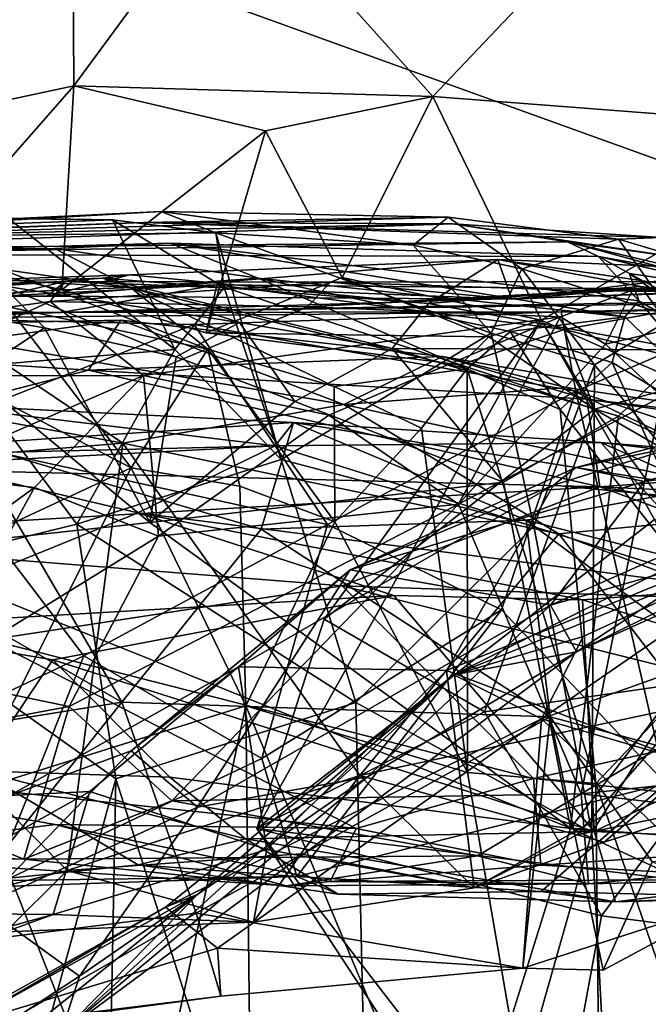
# Model space of a CAD drawing. Units: metres. Extents: x 25.62 to 29.27, y -4.57 to 0.59.
# Drawn here: x 27.5 to 27.63, y -0.38 to -0.18 of the extents above; entities that cross this region are included whole.
import ezdxf

# ---------------------------------------------------------------- set-up
doc = ezdxf.new("R2010")
doc.units = ezdxf.units.M

msp = doc.modelspace()

# ---------------------------------------------------------------- linework, layer by layer
at = {"layer": '1'}
for points in [[(27.62045, 0.47495, -0.21947), (27.76471, 0.48625, -0.22281), (28.30486, -0.45565, -0.21957)], [(27.47683, 0.37832, -0.21838), (27.62045, 0.47495, -0.21947), (28.30486, -0.45565, -0.21957)], [(28.30486, -0.45565, -0.21957), (26.88469, 0.05699, -0.21296), (27.47683, 0.37832, -0.21838)], [(27.20049, -1.57889, -0.21158), (26.88469, 0.05699, -0.21296), (27.66147, -1.90552, -0.21164)], [(26.88469, 0.05699, -0.21296), (28.30486, -0.45565, -0.21957), (27.66147, -1.90552, -0.21164)], [(27.439, -0.16029, 1.00071), (27.47352, -0.20642, 1.01055), (27.51436, -0.14989, 0.99915)], [(27.51436, -0.14989, 0.99915), (27.47352, -0.20642, 1.01055), (27.51466, -0.19763, 1.00666)], [(27.51436, -0.14989, 0.99915), (27.51466, -0.19763, 1.00666), (27.54587, -0.15506, 0.99899)], [(27.54587, -0.15506, 0.99899), (27.51466, -0.19763, 1.00666), (27.58595, -0.1997, 1.00346)], [(27.54587, -0.15506, 0.99899), (27.58595, -0.1997, 1.00346), (27.6178, -0.16614, 1.00366)], [(27.66339, -0.15531, 0.99774), (27.6178, -0.16614, 1.00366), (27.67289, -0.20641, 1.00398)], [(27.6178, -0.16614, 1.00366), (27.58595, -0.1997, 1.00346), (27.67289, -0.20641, 1.00398)], [(27.47352, -0.20642, 1.01055), (27.48464, -0.23181, 1.02471), (27.51466, -0.19763, 1.00666)], [(27.48464, -0.23181, 1.02471), (27.51226, -0.23812, 1.03092), (27.51466, -0.19763, 1.00666)], [(27.51466, -0.19763, 1.00666), (27.51226, -0.23812, 1.03092), (27.55272, -0.20652, 1.00609)], [(27.51466, -0.19763, 1.00666), (27.55272, -0.20652, 1.00609), (27.58595, -0.1997, 1.00346)], [(27.55272, -0.20652, 1.00609), (27.56793, -0.23571, 1.00841), (27.58595, -0.1997, 1.00346)], [(27.58595, -0.1997, 1.00346), (27.56793, -0.23571, 1.00841), (27.60749, -0.24414, 1.00505)], [(27.58595, -0.1997, 1.00346), (27.60749, -0.24414, 1.00505), (27.67289, -0.20641, 1.00398)], [(27.51226, -0.23812, 1.03092), (27.54094, -0.24669, 1.0346), (27.55272, -0.20652, 1.00609)], [(27.55272, -0.20652, 1.00609), (27.54094, -0.24669, 1.0346), (27.56793, -0.23571, 1.00841)], [(27.67289, -0.20641, 1.00398), (27.60749, -0.24414, 1.00505), (27.67649, -0.2748, 1.00285)], [(27.41601, -0.22822, 7.61916), (27.38969, -0.22276, 7.75132), (27.52232, -0.22424, 7.70764)], [(27.38969, -0.22276, 7.75132), (27.50159, -0.22387, 7.74849), (27.52232, -0.22424, 7.70764)], [(27.42702, -0.22859, 7.50136), (27.41601, -0.22822, 7.61916), (27.53194, -0.22257, 7.57664)], [(27.53194, -0.22257, 7.57664), (27.41601, -0.22822, 7.61916), (27.54288, -0.22679, 7.66588)], [(27.42702, -0.22859, 7.50136), (27.53194, -0.22257, 7.57664), (27.58904, -0.22372, 7.48883)], [(27.53194, -0.22257, 7.57664), (27.58203, -0.22924, 7.58584), (27.58904, -0.22372, 7.48883)], [(27.53194, -0.22257, 7.57664), (27.54288, -0.22679, 7.66588), (27.58203, -0.22924, 7.58584)], [(27.41601, -0.22822, 7.61916), (27.52232, -0.22424, 7.70764), (27.54288, -0.22679, 7.66588)], [(27.52849, -0.22474, 7.4101), (27.42702, -0.22859, 7.50136), (27.58904, -0.22372, 7.48883)], [(27.42864, -0.22827, 7.41058), (27.42702, -0.22859, 7.50136), (27.52849, -0.22474, 7.4101)], [(27.42864, -0.22827, 7.41058), (27.52849, -0.22474, 7.4101), (27.58995, -0.22501, 7.32434)], [(27.44019, -0.23016, 7.22481), (27.42864, -0.22827, 7.41058), (27.58995, -0.22501, 7.32434)], [(27.44019, -0.23016, 7.22481), (27.58995, -0.22501, 7.32434), (27.61273, -0.22861, 7.23698)], [(27.50159, -0.22387, 7.74849), (27.49207, -0.25359, 7.80295), (27.53469, -0.25, 7.73806)], [(27.52232, -0.22424, 7.70764), (27.50159, -0.22387, 7.74849), (27.53469, -0.25, 7.73806)], [(27.52232, -0.22424, 7.70764), (27.53469, -0.25, 7.73806), (27.54451, -0.23765, 7.70772)], [(27.54288, -0.22679, 7.66588), (27.52232, -0.22424, 7.70764), (27.54451, -0.23765, 7.70772)], [(27.52849, -0.22474, 7.4101), (27.58904, -0.22372, 7.48883), (27.62286, -0.22807, 7.45044)], [(27.58995, -0.22501, 7.32434), (27.52849, -0.22474, 7.4101), (27.63138, -0.22775, 7.37392)], [(27.52849, -0.22474, 7.4101), (27.62286, -0.22807, 7.45044), (27.63138, -0.22775, 7.37392)], [(27.58904, -0.22372, 7.48883), (27.58203, -0.22924, 7.58584), (27.60367, -0.23395, 7.56055)], [(27.58904, -0.22372, 7.48883), (27.60367, -0.23395, 7.56055), (27.62286, -0.22807, 7.45044)], [(27.61273, -0.22861, 7.23698), (27.58995, -0.22501, 7.32434), (27.63759, -0.23209, 7.30467)], [(27.58995, -0.22501, 7.32434), (27.63138, -0.22775, 7.37392), (27.63759, -0.23209, 7.30467)], [(27.54288, -0.22679, 7.66588), (27.54451, -0.23765, 7.70772), (27.55584, -0.27183, 7.70921)], [(27.54288, -0.22679, 7.66588), (27.55584, -0.27183, 7.70921), (27.59755, -0.24678, 7.61305)], [(27.58203, -0.22924, 7.58584), (27.54288, -0.22679, 7.66588), (27.59755, -0.24678, 7.61305)], [(27.45328, -0.23103, 7.05199), (27.44019, -0.23016, 7.22481), (27.61273, -0.22861, 7.23698)], [(27.45328, -0.23103, 7.05199), (27.61273, -0.22861, 7.23698), (27.61885, -0.2315, 7.1291)], [(27.51077, -0.2299, 6.90482), (27.45328, -0.23103, 7.05199), (27.53376, -0.2289, 7.00807)], [(27.53376, -0.2289, 7.00807), (27.45328, -0.23103, 7.05199), (27.61885, -0.2315, 7.1291)], [(27.55126, -0.23582, 6.88193), (27.51077, -0.2299, 6.90482), (27.53376, -0.2289, 7.00807)], [(27.55126, -0.23582, 6.88193), (27.53376, -0.2289, 7.00807), (27.62411, -0.24353, 6.97583)], [(27.53376, -0.2289, 7.00807), (27.61885, -0.2315, 7.1291), (27.62691, -0.24035, 7.02047)], [(27.62411, -0.24353, 6.97583), (27.53376, -0.2289, 7.00807), (27.62691, -0.24035, 7.02047)], [(27.62286, -0.22807, 7.45044), (27.60367, -0.23395, 7.56055), (27.63389, -0.24355, 7.52463)], [(27.61885, -0.2315, 7.1291), (27.61273, -0.22861, 7.23698), (27.64338, -0.2359, 7.22037)], [(27.64338, -0.2359, 7.22037), (27.61273, -0.22861, 7.23698), (27.664, -0.24252, 7.27013)], [(27.61273, -0.22861, 7.23698), (27.63759, -0.23209, 7.30467), (27.664, -0.24252, 7.27013)], [(27.63138, -0.22775, 7.37392), (27.62286, -0.22807, 7.45044), (27.65168, -0.23671, 7.42593)], [(27.62286, -0.22807, 7.45044), (27.63389, -0.24355, 7.52463), (27.65168, -0.23671, 7.42593)], [(27.52589, -0.23768, 6.80617), (27.40206, -0.23026, 6.90897), (27.51077, -0.2299, 6.90482)], [(27.40206, -0.23026, 6.90897), (27.45328, -0.23103, 7.05199), (27.51077, -0.2299, 6.90482)], [(27.50019, -0.23402, 6.78553), (27.40206, -0.23026, 6.90897), (27.52589, -0.23768, 6.80617)], [(27.52589, -0.23768, 6.80617), (27.51077, -0.2299, 6.90482), (27.55126, -0.23582, 6.88193)], [(27.60367, -0.23395, 7.56055), (27.58203, -0.22924, 7.58584), (27.59755, -0.24678, 7.61305)], [(27.48464, -0.23181, 1.02471), (27.45149, -0.24192, 1.04194), (27.51226, -0.23812, 1.03092)], [(27.59885, -0.23209, 4.12935), (27.50933, -0.2394, 4.07154), (27.52575, -0.23516, 4.18961)], [(27.50933, -0.2394, 4.07154), (27.59885, -0.23209, 4.12935), (27.60167, -0.23999, 3.95472)], [(27.59885, -0.23209, 4.12935), (27.52575, -0.23516, 4.18961), (27.58509, -0.24089, 4.25063)], [(27.59885, -0.23209, 4.12935), (27.58509, -0.24089, 4.25063), (27.62728, -0.2375, 4.18558)], [(27.60167, -0.23999, 3.95472), (27.59885, -0.23209, 4.12935), (27.6485, -0.23425, 4.1222)], [(27.59885, -0.23209, 4.12935), (27.62728, -0.2375, 4.18558), (27.65787, -0.24081, 4.16898)], [(27.6485, -0.23425, 4.1222), (27.59885, -0.23209, 4.12935), (27.65787, -0.24081, 4.16898)], [(27.60167, -0.23999, 3.95472), (27.6485, -0.23425, 4.1222), (27.69142, -0.23264, 4.07573)], [(27.60167, -0.23999, 3.95472), (27.69142, -0.23264, 4.07573), (27.69401, -0.23637, 3.95733)], [(27.66376, -0.23876, 3.69652), (27.61762, -0.23831, 3.81984), (27.73427, -0.23246, 3.70144)], [(27.73427, -0.23246, 3.70144), (27.61762, -0.23831, 3.81984), (27.82966, -0.23652, 3.76527)], [(27.61885, -0.2315, 7.1291), (27.62505, -0.23493, 7.09701), (27.62691, -0.24035, 7.02047)], [(27.61885, -0.2315, 7.1291), (27.64338, -0.2359, 7.22037), (27.64819, -0.23835, 7.17213)], [(27.62505, -0.23493, 7.09701), (27.61885, -0.2315, 7.1291), (27.64819, -0.23835, 7.17213)], [(27.50155, -0.24152, 6.69766), (27.50019, -0.23402, 6.78553), (27.54126, -0.24993, 6.74761)], [(27.50019, -0.23402, 6.78553), (27.52589, -0.23768, 6.80617), (27.54126, -0.24993, 6.74761)], [(27.60367, -0.23395, 7.56055), (27.59755, -0.24678, 7.61305), (27.61811, -0.25302, 7.57395)], [(27.60367, -0.23395, 7.56055), (27.61811, -0.25302, 7.57395), (27.63389, -0.24355, 7.52463)], [(27.41377, -0.24039, 3.9872), (27.39286, -0.24007, 4.03486), (27.51293, -0.23647, 3.92312)], [(27.51293, -0.23647, 3.92312), (27.39286, -0.24007, 4.03486), (27.50933, -0.2394, 4.07154)], [(27.50933, -0.2394, 4.07154), (27.40008, -0.23932, 4.22583), (27.52575, -0.23516, 4.18961)], [(27.40008, -0.23932, 4.22583), (27.52034, -0.2358, 4.26223), (27.52575, -0.23516, 4.18961)], [(27.40008, -0.23932, 4.22583), (27.50044, -0.23733, 4.3184), (27.52034, -0.2358, 4.26223)], [(27.47569, -0.24515, 3.89302), (27.41377, -0.24039, 3.9872), (27.51293, -0.23647, 3.92312)], [(27.50992, -0.24044, 3.87308), (27.47569, -0.24515, 3.89302), (27.51293, -0.23647, 3.92312)], [(27.52034, -0.2358, 4.26223), (27.50044, -0.23733, 4.3184), (27.54754, -0.24463, 4.30185)], [(27.51293, -0.23647, 3.92312), (27.50933, -0.2394, 4.07154), (27.60167, -0.23999, 3.95472)], [(27.50992, -0.24044, 3.87308), (27.51293, -0.23647, 3.92312), (27.56562, -0.23661, 3.84934)], [(27.56107, -0.24152, 3.79973), (27.50992, -0.24044, 3.87308), (27.56562, -0.23661, 3.84934)], [(27.56562, -0.23661, 3.84934), (27.51293, -0.23647, 3.92312), (27.60167, -0.23999, 3.95472)], [(27.52575, -0.23516, 4.18961), (27.52034, -0.2358, 4.26223), (27.58509, -0.24089, 4.25063)], [(27.52034, -0.2358, 4.26223), (27.54754, -0.24463, 4.30185), (27.57786, -0.24978, 4.28717)], [(27.52034, -0.2358, 4.26223), (27.57786, -0.24978, 4.28717), (27.58509, -0.24089, 4.25063)], [(27.52589, -0.23768, 6.80617), (27.55126, -0.23582, 6.88193), (27.59281, -0.25381, 6.853)], [(27.56793, -0.23571, 1.00841), (27.54094, -0.24669, 1.0346), (27.59712, -0.24749, 1.02972)], [(27.59281, -0.25381, 6.853), (27.55126, -0.23582, 6.88193), (27.60131, -0.2464, 6.90404)], [(27.60131, -0.2464, 6.90404), (27.55126, -0.23582, 6.88193), (27.62411, -0.24353, 6.97583)], [(27.56107, -0.24152, 3.79973), (27.56562, -0.23661, 3.84934), (27.61762, -0.23831, 3.81984)], [(27.56562, -0.23661, 3.84934), (27.60167, -0.23999, 3.95472), (27.69401, -0.23637, 3.95733)], [(27.56562, -0.23661, 3.84934), (27.69401, -0.23637, 3.95733), (27.61762, -0.23831, 3.81984)], [(27.56793, -0.23571, 1.00841), (27.59712, -0.24749, 1.02972), (27.60749, -0.24414, 1.00505)], [(27.82966, -0.23652, 3.76527), (27.61762, -0.23831, 3.81984), (27.80054, -0.23547, 3.9075)], [(27.61762, -0.23831, 3.81984), (27.69401, -0.23637, 3.95733), (27.80054, -0.23547, 3.9075)], [(27.62505, -0.23493, 7.09701), (27.64819, -0.23835, 7.17213), (27.66524, -0.25691, 7.07445)], [(27.62691, -0.24035, 7.02047), (27.62505, -0.23493, 7.09701), (27.6615, -0.26061, 7.0277)], [(27.6615, -0.26061, 7.0277), (27.62505, -0.23493, 7.09701), (27.66524, -0.25691, 7.07445)], [(27.51226, -0.23812, 1.03092), (27.45149, -0.24192, 1.04194), (27.54305, -0.23715, 1.1261)], [(27.45149, -0.24192, 1.04194), (27.5121, -0.24267, 1.25769), (27.54305, -0.23715, 1.1261)], [(27.50044, -0.23733, 4.3184), (27.48037, -0.24087, 4.3657), (27.50884, -0.24571, 4.35294)], [(27.50044, -0.23733, 4.3184), (27.50884, -0.24571, 4.35294), (27.53497, -0.25145, 4.33902)], [(27.50044, -0.23733, 4.3184), (27.53497, -0.25145, 4.33902), (27.54754, -0.24463, 4.30185)], [(27.54305, -0.23715, 1.1261), (27.5121, -0.24267, 1.25769), (27.65524, -0.23818, 1.14501)], [(27.65524, -0.23818, 1.14501), (27.5121, -0.24267, 1.25769), (27.70378, -0.23947, 1.13264)], [(27.51226, -0.23812, 1.03092), (27.54305, -0.23715, 1.1261), (27.54094, -0.24669, 1.0346)], [(27.54126, -0.24993, 6.74761), (27.52589, -0.23768, 6.80617), (27.56639, -0.25737, 6.78317)], [(27.56639, -0.25737, 6.78317), (27.52589, -0.23768, 6.80617), (27.59281, -0.25381, 6.853)], [(27.54451, -0.23765, 7.70772), (27.53469, -0.25, 7.73806), (27.55584, -0.27183, 7.70921)], [(27.54094, -0.24669, 1.0346), (27.54305, -0.23715, 1.1261), (27.59146, -0.25302, 1.05189)], [(27.59146, -0.25302, 1.05189), (27.54305, -0.23715, 1.1261), (27.61206, -0.24602, 1.08649)], [(27.61206, -0.24602, 1.08649), (27.54305, -0.23715, 1.1261), (27.65524, -0.23818, 1.14501)], [(27.6113, -0.24351, 3.72991), (27.56107, -0.24152, 3.79973), (27.62561, -0.23824, 3.75171)], [(27.62561, -0.23824, 3.75171), (27.56107, -0.24152, 3.79973), (27.61762, -0.23831, 3.81984)], [(27.58509, -0.24089, 4.25063), (27.63643, -0.25006, 4.22635), (27.62728, -0.2375, 4.18558)], [(27.62024, -0.24897, 3.69924), (27.6113, -0.24351, 3.72991), (27.62561, -0.23824, 3.75171)], [(27.61206, -0.24602, 1.08649), (27.65524, -0.23818, 1.14501), (27.64533, -0.25444, 1.07156)], [(27.66376, -0.23876, 3.69652), (27.62561, -0.23824, 3.75171), (27.61762, -0.23831, 3.81984)], [(27.62024, -0.24897, 3.69924), (27.62561, -0.23824, 3.75171), (27.66376, -0.23876, 3.69652)], [(27.62728, -0.2375, 4.18558), (27.63643, -0.25006, 4.22635), (27.65787, -0.24081, 4.16898)], [(27.39286, -0.24007, 4.03486), (27.40008, -0.23932, 4.22583), (27.50933, -0.2394, 4.07154)], [(27.47754, -0.25523, 3.84496), (27.47569, -0.24515, 3.89302), (27.50992, -0.24044, 3.87308)], [(27.52847, -0.25518, 3.78197), (27.47754, -0.25523, 3.84496), (27.50992, -0.24044, 3.87308)], [(27.52847, -0.25518, 3.78197), (27.50992, -0.24044, 3.87308), (27.56107, -0.24152, 3.79973)], [(27.5121, -0.24267, 1.25769), (27.61149, -0.24253, 1.45776), (27.75203, -0.23935, 1.15333)], [(27.70378, -0.23947, 1.13264), (27.5121, -0.24267, 1.25769), (27.75203, -0.23935, 1.15333)], [(27.61149, -0.24253, 1.45776), (27.71713, -0.24114, 1.49324), (27.75203, -0.23935, 1.15333)], [(27.63147, -0.25932, 3.67026), (27.62024, -0.24897, 3.69924), (27.66376, -0.23876, 3.69652)], [(27.62411, -0.24353, 6.97583), (27.62691, -0.24035, 7.02047), (27.65379, -0.27207, 6.97831)], [(27.65379, -0.27207, 6.97831), (27.62691, -0.24035, 7.02047), (27.6615, -0.26061, 7.0277)], [(27.37481, -0.24458, 1.11258), (27.5121, -0.24267, 1.25769), (27.45149, -0.24192, 1.04194)], [(27.48037, -0.24087, 4.3657), (27.49441, -0.25519, 4.38907), (27.50884, -0.24571, 4.35294)], [(27.48131, -0.24377, 1.41609), (27.53856, -0.24503, 1.45152), (27.61149, -0.24253, 1.45776)], [(27.48131, -0.24377, 1.41609), (27.61149, -0.24253, 1.45776), (27.5121, -0.24267, 1.25769)], [(27.48204, -0.25075, 6.63), (27.50155, -0.24152, 6.69766), (27.52603, -0.2735, 6.67803)], [(27.50155, -0.24152, 6.69766), (27.54126, -0.24993, 6.74761), (27.52603, -0.2735, 6.67803)], [(27.52847, -0.25518, 3.78197), (27.56107, -0.24152, 3.79973), (27.6113, -0.24351, 3.72991)], [(27.61149, -0.24253, 1.45776), (27.53856, -0.24503, 1.45152), (27.61436, -0.25826, 1.49933)], [(27.58509, -0.24089, 4.25063), (27.57786, -0.24978, 4.28717), (27.63643, -0.25006, 4.22635)], [(27.71713, -0.24114, 1.49324), (27.61149, -0.24253, 1.45776), (27.6491, -0.24336, 1.48344)], [(27.61149, -0.24253, 1.45776), (27.61436, -0.25826, 1.49933), (27.6491, -0.24336, 1.48344)], [(27.37481, -0.24458, 1.11258), (27.23866, -0.24398, 1.28444), (27.5121, -0.24267, 1.25769)], [(27.23866, -0.24398, 1.28444), (27.42493, -0.24414, 1.37006), (27.5121, -0.24267, 1.25769)], [(27.49418, -0.24827, 2.97872), (27.40126, -0.24661, 3.05392), (27.52397, -0.24415, 3.03148)], [(27.40126, -0.24661, 3.05392), (27.51754, -0.25413, 3.10338), (27.52397, -0.24415, 3.03148)], [(27.42493, -0.24414, 1.37006), (27.48131, -0.24377, 1.41609), (27.5121, -0.24267, 1.25769)], [(27.48131, -0.24377, 1.41609), (27.48312, -0.26681, 1.46022), (27.53856, -0.24503, 1.45152)], [(27.49418, -0.24827, 2.97872), (27.52397, -0.24415, 3.03148), (27.56828, -0.2609, 2.97108)], [(27.52397, -0.24415, 3.03148), (27.51754, -0.25413, 3.10338), (27.58789, -0.25142, 3.06483)], [(27.52397, -0.24415, 3.03148), (27.58789, -0.25142, 3.06483), (27.56828, -0.2609, 2.97108)], [(27.56529, -0.26304, 3.7252), (27.52847, -0.25518, 3.78197), (27.6113, -0.24351, 3.72991)], [(27.63003, -0.28378, 1.02407), (27.60749, -0.24414, 1.00505), (27.55097, -0.34522, 1.00374)], [(27.55097, -0.34522, 1.00374), (27.60749, -0.24414, 1.00505), (27.56437, -0.30357, 1.01753)], [(27.60749, -0.24414, 1.00505), (27.61807, -0.26183, 1.05688), (27.56437, -0.30357, 1.01753)], [(27.59107, -0.28077, 3.67645), (27.56529, -0.26304, 3.7252), (27.6113, -0.24351, 3.72991)], [(27.59107, -0.28077, 3.67645), (27.6113, -0.24351, 3.72991), (27.62024, -0.24897, 3.69924)], [(27.59712, -0.24749, 1.02972), (27.61807, -0.26183, 1.05688), (27.60749, -0.24414, 1.00505)], [(27.60131, -0.2464, 6.90404), (27.62411, -0.24353, 6.97583), (27.62159, -0.25256, 6.93151)], [(27.60749, -0.24414, 1.00505), (27.63003, -0.28378, 1.02407), (27.67649, -0.2748, 1.00285)], [(27.61436, -0.25826, 1.49933), (27.64935, -0.26989, 1.52375), (27.6491, -0.24336, 1.48344)], [(27.63389, -0.24355, 7.52463), (27.61811, -0.25302, 7.57395), (27.65102, -0.29293, 7.50469)], [(27.62159, -0.25256, 6.93151), (27.62411, -0.24353, 6.97583), (27.65379, -0.27207, 6.97831)], [(27.48312, -0.26681, 1.46022), (27.56502, -0.28476, 1.49873), (27.53856, -0.24503, 1.45152)], [(27.50884, -0.24571, 4.35294), (27.49441, -0.25519, 4.38907), (27.52975, -0.28437, 4.36667)], [(27.50884, -0.24571, 4.35294), (27.52975, -0.28437, 4.36667), (27.53497, -0.25145, 4.33902)], [(27.54754, -0.24463, 4.30185), (27.53497, -0.25145, 4.33902), (27.55855, -0.26035, 4.32343)], [(27.53856, -0.24503, 1.45152), (27.56502, -0.28476, 1.49873), (27.61436, -0.25826, 1.49933)], [(27.54754, -0.24463, 4.30185), (27.55855, -0.26035, 4.32343), (27.57786, -0.24978, 4.28717)], [(27.59146, -0.25302, 1.05189), (27.61206, -0.24602, 1.08649), (27.61807, -0.26183, 1.05688)], [(27.59281, -0.25381, 6.853), (27.60131, -0.2464, 6.90404), (27.61126, -0.26194, 6.88422)], [(27.61126, -0.26194, 6.88422), (27.60131, -0.2464, 6.90404), (27.62159, -0.25256, 6.93151)], [(27.61807, -0.26183, 1.05688), (27.61206, -0.24602, 1.08649), (27.64533, -0.25444, 1.07156)], [(27.40126, -0.24661, 3.05392), (27.44531, -0.27283, 3.1795), (27.51754, -0.25413, 3.10338)], [(27.47362, -0.25934, 2.94247), (27.49418, -0.24827, 2.97872), (27.52437, -0.26862, 2.93677)], [(27.52437, -0.26862, 2.93677), (27.49418, -0.24827, 2.97872), (27.56828, -0.2609, 2.97108)], [(27.54094, -0.24669, 1.0346), (27.59146, -0.25302, 1.05189), (27.59712, -0.24749, 1.02972)], [(27.59755, -0.24678, 7.61305), (27.55584, -0.27183, 7.70921), (27.60602, -0.28509, 7.61417)], [(27.59712, -0.24749, 1.02972), (27.59146, -0.25302, 1.05189), (27.61807, -0.26183, 1.05688)], [(27.59755, -0.24678, 7.61305), (27.60602, -0.28509, 7.61417), (27.61811, -0.25302, 7.57395)], [(27.49207, -0.25359, 7.80295), (27.51525, -0.28469, 7.77803), (27.53469, -0.25, 7.73806)], [(27.53469, -0.25, 7.73806), (27.51525, -0.28469, 7.77803), (27.55584, -0.27183, 7.70921)], [(27.52603, -0.2735, 6.67803), (27.54126, -0.24993, 6.74761), (27.54765, -0.27715, 6.71784)], [(27.54765, -0.27715, 6.71784), (27.54126, -0.24993, 6.74761), (27.56647, -0.28423, 6.75494)], [(27.56647, -0.28423, 6.75494), (27.54126, -0.24993, 6.74761), (27.56639, -0.25737, 6.78317)], [(27.57786, -0.24978, 4.28717), (27.55855, -0.26035, 4.32343), (27.60003, -0.27637, 4.2908)], [(27.57786, -0.24978, 4.28717), (27.60003, -0.27637, 4.2908), (27.62284, -0.26325, 4.25871)], [(27.63643, -0.25006, 4.22635), (27.57786, -0.24978, 4.28717), (27.62284, -0.26325, 4.25871)], [(27.59107, -0.28077, 3.67645), (27.62024, -0.24897, 3.69924), (27.63147, -0.25932, 3.67026)], [(27.63643, -0.25006, 4.22635), (27.62284, -0.26325, 4.25871), (27.66196, -0.28142, 4.22414)], [(27.47276, -0.29839, 6.56497), (27.48204, -0.25075, 6.63), (27.52603, -0.2735, 6.67803)], [(27.58789, -0.25142, 3.06483), (27.51754, -0.25413, 3.10338), (27.61655, -0.25986, 3.11713)], [(27.53497, -0.25145, 4.33902), (27.52975, -0.28437, 4.36667), (27.55855, -0.26035, 4.32343)], [(27.56828, -0.2609, 2.97108), (27.58789, -0.25142, 3.06483), (27.61246, -0.25752, 3.0276)], [(27.61246, -0.25752, 3.0276), (27.58789, -0.25142, 3.06483), (27.67601, -0.26683, 3.06011)], [(27.58789, -0.25142, 3.06483), (27.61655, -0.25986, 3.11713), (27.67601, -0.26683, 3.06011)], [(27.51754, -0.25413, 3.10338), (27.44531, -0.27283, 3.1795), (27.61912, -0.27728, 3.20543)], [(27.49207, -0.25359, 7.80295), (27.46809, -0.29624, 7.84277), (27.51525, -0.28469, 7.77803)], [(27.51754, -0.25413, 3.10338), (27.61912, -0.27728, 3.20543), (27.61655, -0.25986, 3.11713)], [(27.56639, -0.25737, 6.78317), (27.59281, -0.25381, 6.853), (27.58372, -0.26562, 6.80844)], [(27.59287, -0.33404, 6.80319), (27.58372, -0.26562, 6.80844), (27.59281, -0.25381, 6.853)], [(27.59287, -0.33404, 6.80319), (27.59281, -0.25381, 6.853), (27.61837, -0.33625, 6.86856)], [(27.59281, -0.25381, 6.853), (27.61126, -0.26194, 6.88422), (27.61837, -0.33625, 6.86856)], [(27.61811, -0.25302, 7.57395), (27.60602, -0.28509, 7.61417), (27.61758, -0.34596, 7.59487)], [(27.61126, -0.26194, 6.88422), (27.62159, -0.25256, 6.93151), (27.64631, -0.3068, 6.94778)], [(27.61811, -0.25302, 7.57395), (27.61758, -0.34596, 7.59487), (27.65102, -0.29293, 7.50469)], [(27.64631, -0.3068, 6.94778), (27.62159, -0.25256, 6.93151), (27.65379, -0.27207, 6.97831)], [(27.49441, -0.25519, 4.38907), (27.47641, -0.29015, 4.42357), (27.52975, -0.28437, 4.36667)], [(27.48358, -0.27476, 3.78646), (27.47754, -0.25523, 3.84496), (27.52847, -0.25518, 3.78197)], [(27.50683, -0.27743, 3.74693), (27.48358, -0.27476, 3.78646), (27.52847, -0.25518, 3.78197)], [(27.53149, -0.28709, 3.70863), (27.50683, -0.27743, 3.74693), (27.52847, -0.25518, 3.78197)], [(27.53149, -0.28709, 3.70863), (27.52847, -0.25518, 3.78197), (27.56529, -0.26304, 3.7252)], [(27.62798, -0.27626, 2.64432), (27.61439, -0.27348, 2.69984), (27.70004, -0.25559, 2.67983)], [(27.61439, -0.27348, 2.69984), (27.65258, -0.2636, 2.72694), (27.70004, -0.25559, 2.67983)], [(27.61807, -0.26183, 1.05688), (27.64533, -0.25444, 1.07156), (27.67063, -0.29229, 1.0646)], [(27.62798, -0.27626, 2.64432), (27.70004, -0.25559, 2.67983), (27.68223, -0.26854, 2.61687)], [(27.56502, -0.28476, 1.49873), (27.5996, -0.30173, 1.52331), (27.61436, -0.25826, 1.49933)], [(27.56647, -0.28423, 6.75494), (27.56639, -0.25737, 6.78317), (27.58372, -0.26562, 6.80844)], [(27.56828, -0.2609, 2.97108), (27.61246, -0.25752, 3.0276), (27.66276, -0.28167, 2.99644)], [(27.5996, -0.30173, 1.52331), (27.63222, -0.33624, 1.55838), (27.61436, -0.25826, 1.49933)], [(27.66276, -0.28167, 2.99644), (27.61246, -0.25752, 3.0276), (27.67601, -0.26683, 3.06011)], [(27.64935, -0.26989, 1.52375), (27.61436, -0.25826, 1.49933), (27.63222, -0.33624, 1.55838)], [(27.43637, -0.27582, 2.91493), (27.47362, -0.25934, 2.94247), (27.52437, -0.26862, 2.93677)], [(27.61541, -0.33831, 3.60129), (27.59107, -0.28077, 3.67645), (27.63147, -0.25932, 3.67026)], [(27.61541, -0.33831, 3.60129), (27.63147, -0.25932, 3.67026), (27.67048, -0.30589, 3.59334)], [(27.67601, -0.26683, 3.06011), (27.61655, -0.25986, 3.11713), (27.69745, -0.27147, 3.13987)], [(27.69745, -0.27147, 3.13987), (27.61655, -0.25986, 3.11713), (27.61912, -0.27728, 3.20543)], [(27.43249, -0.27204, 1.92376), (27.48548, -0.26089, 2.05564), (27.55466, -0.26917, 2.01553)], [(27.48548, -0.26089, 2.05564), (27.49413, -0.26876, 2.15408), (27.55829, -0.26448, 2.11218)], [(27.48548, -0.26089, 2.05564), (27.55829, -0.26448, 2.11218), (27.55466, -0.26917, 2.01553)], [(27.52437, -0.26862, 2.93677), (27.56828, -0.2609, 2.97108), (27.61097, -0.28663, 2.94292)], [(27.55855, -0.26035, 4.32343), (27.52975, -0.28437, 4.36667), (27.60003, -0.27637, 4.2908)], [(27.56437, -0.30357, 1.01753), (27.61807, -0.26183, 1.05688), (27.5962, -0.32204, 1.0304)], [(27.61097, -0.28663, 2.94292), (27.56828, -0.2609, 2.97108), (27.66276, -0.28167, 2.99644)], [(27.61807, -0.26183, 1.05688), (27.65587, -0.31341, 1.05617), (27.5962, -0.32204, 1.0304)], [(27.61837, -0.33625, 6.86856), (27.61126, -0.26194, 6.88422), (27.64631, -0.3068, 6.94778)], [(27.65587, -0.31341, 1.05617), (27.61807, -0.26183, 1.05688), (27.67063, -0.29229, 1.0646)], [(27.53149, -0.28709, 3.70863), (27.56529, -0.26304, 3.7252), (27.59107, -0.28077, 3.67645)], [(27.60003, -0.27637, 4.2908), (27.61332, -0.3451, 4.28157), (27.62284, -0.26325, 4.25871)], [(27.61439, -0.27348, 2.69984), (27.60992, -0.27695, 2.73382), (27.65258, -0.2636, 2.72694)], [(27.65258, -0.2636, 2.72694), (27.60992, -0.27695, 2.73382), (27.66619, -0.28232, 2.78175)], [(27.62284, -0.26325, 4.25871), (27.61332, -0.3451, 4.28157), (27.66196, -0.28142, 4.22414)], [(27.55829, -0.26448, 2.11218), (27.49413, -0.26876, 2.15408), (27.55187, -0.28569, 2.17585)], [(27.55829, -0.26448, 2.11218), (27.55187, -0.28569, 2.17585), (27.60453, -0.28394, 2.15207)], [(27.55466, -0.26917, 2.01553), (27.55829, -0.26448, 2.11218), (27.61933, -0.26851, 2.0499)], [(27.55829, -0.26448, 2.11218), (27.60453, -0.28394, 2.15207), (27.63974, -0.27748, 2.10769)], [(27.61933, -0.26851, 2.0499), (27.55829, -0.26448, 2.11218), (27.63974, -0.27748, 2.10769)], [(27.58372, -0.26562, 6.80844), (27.59287, -0.33404, 6.80319), (27.56647, -0.28423, 6.75494)], [(27.48312, -0.26681, 1.46022), (27.46957, -0.33327, 1.49713), (27.51662, -0.31085, 1.49829)], [(27.48312, -0.26681, 1.46022), (27.51662, -0.31085, 1.49829), (27.56502, -0.28476, 1.49873)], [(27.486, -0.27272, 1.88795), (27.43249, -0.27204, 1.92376), (27.55466, -0.26917, 2.01553)], [(27.43637, -0.27582, 2.91493), (27.52437, -0.26862, 2.93677), (27.5133, -0.35357, 2.83818)], [(27.49413, -0.26876, 2.15408), (27.46126, -0.284, 2.18445), (27.52417, -0.32009, 2.2255)], [(27.486, -0.27272, 1.88795), (27.55466, -0.26917, 2.01553), (27.52738, -0.28249, 1.84535)], [(27.49413, -0.26876, 2.15408), (27.52417, -0.32009, 2.2255), (27.55187, -0.28569, 2.17585)], [(27.5133, -0.35357, 2.83818), (27.52437, -0.26862, 2.93677), (27.57149, -0.33465, 2.87306)], [(27.57149, -0.33465, 2.87306), (27.52437, -0.26862, 2.93677), (27.61097, -0.28663, 2.94292)], [(27.52738, -0.28249, 1.84535), (27.55466, -0.26917, 2.01553), (27.64547, -0.29759, 1.88871)], [(27.64547, -0.29759, 1.88871), (27.55466, -0.26917, 2.01553), (27.61933, -0.26851, 2.0499)], [(27.60937, -0.30084, 2.59211), (27.62798, -0.27626, 2.64432), (27.68223, -0.26854, 2.61687)], [(27.66594, -0.28457, 2.55064), (27.60937, -0.30084, 2.59211), (27.68223, -0.26854, 2.61687)], [(27.64547, -0.29759, 1.88871), (27.61933, -0.26851, 2.0499), (27.66156, -0.2735, 2.00255)], [(27.66156, -0.2735, 2.00255), (27.61933, -0.26851, 2.0499), (27.74552, -0.27887, 2.01906)], [(27.61933, -0.26851, 2.0499), (27.63974, -0.27748, 2.10769), (27.74552, -0.27887, 2.01906)], [(27.55584, -0.27183, 7.70921), (27.51525, -0.28469, 7.77803), (27.57068, -0.32016, 7.68914)], [(27.55584, -0.27183, 7.70921), (27.57068, -0.32016, 7.68914), (27.60602, -0.28509, 7.61417)], [(27.69745, -0.27147, 3.13987), (27.61912, -0.27728, 3.20543), (27.69858, -0.28105, 3.18299)], [(27.44531, -0.27283, 3.1795), (27.44621, -0.28738, 3.26368), (27.61912, -0.27728, 3.20543)], [(27.47165, -0.30512, 1.73549), (27.486, -0.27272, 1.88795), (27.52738, -0.28249, 1.84535)], [(27.49346, -0.33813, 6.59036), (27.47276, -0.29839, 6.56497), (27.52603, -0.2735, 6.67803)], [(27.49346, -0.33813, 6.59036), (27.52603, -0.2735, 6.67803), (27.5488, -0.32081, 6.70267)], [(27.5488, -0.32081, 6.70267), (27.52603, -0.2735, 6.67803), (27.54765, -0.27715, 6.71784)], [(27.56956, -0.29376, 2.69423), (27.60992, -0.27695, 2.73382), (27.61439, -0.27348, 2.69984)], [(27.56956, -0.29376, 2.69423), (27.61439, -0.27348, 2.69984), (27.62798, -0.27626, 2.64432)], [(27.44839, -0.36978, 2.81673), (27.43637, -0.27582, 2.91493), (27.5133, -0.35357, 2.83818)], [(27.46182, -0.31027, 3.74719), (27.48358, -0.27476, 3.78646), (27.50683, -0.27743, 3.74693)], [(27.61912, -0.27728, 3.20543), (27.44621, -0.28738, 3.26368), (27.56796, -0.29696, 3.29927)], [(27.48592, -0.31517, 3.71081), (27.46182, -0.31027, 3.74719), (27.50683, -0.27743, 3.74693)], [(27.48592, -0.31517, 3.71081), (27.50683, -0.27743, 3.74693), (27.53149, -0.28709, 3.70863)], [(27.52975, -0.28437, 4.36667), (27.61332, -0.3451, 4.28157), (27.60003, -0.27637, 4.2908)], [(27.56956, -0.29376, 2.69423), (27.54733, -0.31304, 2.73677), (27.60992, -0.27695, 2.73382)], [(27.54733, -0.31304, 2.73677), (27.5887, -0.31382, 2.77664), (27.60992, -0.27695, 2.73382)], [(27.5488, -0.32081, 6.70267), (27.54765, -0.27715, 6.71784), (27.56647, -0.28423, 6.75494)], [(27.61912, -0.27728, 3.20543), (27.56796, -0.29696, 3.29927), (27.68343, -0.30089, 3.28079)], [(27.60937, -0.30084, 2.59211), (27.56956, -0.29376, 2.69423), (27.62798, -0.27626, 2.64432)], [(27.60992, -0.27695, 2.73382), (27.5887, -0.31382, 2.77664), (27.66619, -0.28232, 2.78175)], [(27.63974, -0.27748, 2.10769), (27.60453, -0.28394, 2.15207), (27.68362, -0.30415, 2.14622)], [(27.66323, -0.27806, 2.41773), (27.61453, -0.31009, 2.50129), (27.68851, -0.27679, 2.48706)], [(27.61453, -0.31009, 2.50129), (27.66594, -0.28457, 2.55064), (27.68851, -0.27679, 2.48706)], [(27.61912, -0.27728, 3.20543), (27.68343, -0.30089, 3.28079), (27.69993, -0.29078, 3.22679)], [(27.69858, -0.28105, 3.18299), (27.61912, -0.27728, 3.20543), (27.69993, -0.29078, 3.22679)], [(27.59013, -0.31466, 2.40686), (27.61453, -0.31009, 2.50129), (27.66323, -0.27806, 2.41773)], [(27.66273, -0.28536, 2.37316), (27.59013, -0.31466, 2.40686), (27.66323, -0.27806, 2.41773)], [(27.51369, -0.32097, 3.66707), (27.53149, -0.28709, 3.70863), (27.59107, -0.28077, 3.67645)], [(27.53412, -0.33972, 3.63148), (27.51369, -0.32097, 3.66707), (27.59107, -0.28077, 3.67645)], [(27.53412, -0.33972, 3.63148), (27.59107, -0.28077, 3.67645), (27.61541, -0.33831, 3.60129)], [(27.61097, -0.28663, 2.94292), (27.66276, -0.28167, 2.99644), (27.67532, -0.3108, 2.93348)], [(27.66196, -0.28142, 4.22414), (27.61332, -0.3451, 4.28157), (27.70699, -0.35221, 4.18254)], [(27.57819, -0.29889, 1.81578), (27.47165, -0.30512, 1.73549), (27.52738, -0.28249, 1.84535)], [(27.57819, -0.29889, 1.81578), (27.52738, -0.28249, 1.84535), (27.61569, -0.29973, 1.8368)], [(27.61569, -0.29973, 1.8368), (27.52738, -0.28249, 1.84535), (27.64547, -0.29759, 1.88871)], [(27.5887, -0.31382, 2.77664), (27.63797, -0.33256, 2.83407), (27.66619, -0.28232, 2.78175)], [(27.46126, -0.284, 2.18445), (27.43418, -0.33456, 2.23154), (27.52417, -0.32009, 2.2255)], [(27.51525, -0.28469, 7.77803), (27.46809, -0.29624, 7.84277), (27.52299, -0.33535, 7.7701)], [(27.52975, -0.28437, 4.36667), (27.47641, -0.29015, 4.42357), (27.61332, -0.3451, 4.28157)], [(27.51525, -0.28469, 7.77803), (27.52299, -0.33535, 7.7701), (27.57068, -0.32016, 7.68914)], [(27.51662, -0.31085, 1.49829), (27.55197, -0.33126, 1.52096), (27.56502, -0.28476, 1.49873)], [(27.5488, -0.32081, 6.70267), (27.56647, -0.28423, 6.75494), (27.59287, -0.33404, 6.80319)], [(27.66877, -0.35956, 1.00169), (27.63003, -0.28378, 1.02407), (27.55097, -0.34522, 1.00374)], [(27.55187, -0.28569, 2.17585), (27.60924, -0.32298, 2.21206), (27.60453, -0.28394, 2.15207)], [(27.56502, -0.28476, 1.49873), (27.55197, -0.33126, 1.52096), (27.5996, -0.30173, 1.52331)], [(27.57068, -0.32016, 7.68914), (27.61758, -0.34596, 7.59487), (27.60602, -0.28509, 7.61417)], [(27.6158, -0.30701, 2.37154), (27.59013, -0.31466, 2.40686), (27.66273, -0.28536, 2.37316)], [(27.60453, -0.28394, 2.15207), (27.60924, -0.32298, 2.21206), (27.68409, -0.34307, 2.2091)], [(27.60453, -0.28394, 2.15207), (27.68409, -0.34307, 2.2091), (27.68362, -0.30415, 2.14622)], [(27.60755, -0.3234, 2.35106), (27.6158, -0.30701, 2.37154), (27.66273, -0.28536, 2.37316)], [(27.60755, -0.3234, 2.35106), (27.66273, -0.28536, 2.37316), (27.68586, -0.29554, 2.33436)], [(27.61453, -0.31009, 2.50129), (27.60937, -0.30084, 2.59211), (27.66594, -0.28457, 2.55064)], [(27.44621, -0.28738, 3.26368), (27.49789, -0.30769, 3.35825), (27.56796, -0.29696, 3.29927)], [(27.51369, -0.32097, 3.66707), (27.48592, -0.31517, 3.71081), (27.53149, -0.28709, 3.70863)], [(27.55187, -0.28569, 2.17585), (27.52417, -0.32009, 2.2255), (27.60924, -0.32298, 2.21206)], [(27.57149, -0.33465, 2.87306), (27.61097, -0.28663, 2.94292), (27.63712, -0.32068, 2.90666)], [(27.63712, -0.32068, 2.90666), (27.61097, -0.28663, 2.94292), (27.67532, -0.3108, 2.93348)], [(27.47641, -0.29015, 4.42357), (27.40706, -0.45469, 4.5039), (27.5625, -0.50788, 4.33803)], [(27.47641, -0.29015, 4.42357), (27.5625, -0.50788, 4.33803), (27.61332, -0.3451, 4.28157)], [(27.61758, -0.34596, 7.59487), (27.62372, -0.46108, 7.57378), (27.65102, -0.29293, 7.50469)], [(27.62372, -0.46108, 7.57378), (27.66012, -0.44139, 7.46436), (27.65102, -0.29293, 7.50469)], [(27.53923, -0.34098, 2.61126), (27.52606, -0.32976, 2.66779), (27.56956, -0.29376, 2.69423)], [(27.52606, -0.32976, 2.66779), (27.54733, -0.31304, 2.73677), (27.56956, -0.29376, 2.69423)], [(27.53923, -0.34098, 2.61126), (27.56956, -0.29376, 2.69423), (27.60937, -0.30084, 2.59211)], [(27.46809, -0.29624, 7.84277), (27.47139, -0.52274, 7.84388), (27.52299, -0.33535, 7.7701)], [(27.56796, -0.29696, 3.29927), (27.49789, -0.30769, 3.35825), (27.60598, -0.33527, 3.40979)], [(27.56796, -0.29696, 3.29927), (27.60598, -0.33527, 3.40979), (27.66692, -0.32184, 3.36875)], [(27.56796, -0.29696, 3.29927), (27.66692, -0.32184, 3.36875), (27.68343, -0.30089, 3.28079)], [(27.65897, -0.33838, 2.29037), (27.60755, -0.3234, 2.35106), (27.68586, -0.29554, 2.33436)], [(27.51047, -0.31169, 1.73458), (27.47165, -0.30512, 1.73549), (27.57819, -0.29889, 1.81578)], [(27.51047, -0.31169, 1.73458), (27.57819, -0.29889, 1.81578), (27.61798, -0.34576, 1.71859)], [(27.61798, -0.34576, 1.71859), (27.57819, -0.29889, 1.81578), (27.61569, -0.29973, 1.8368)], [(27.61569, -0.29973, 1.8368), (27.64547, -0.29759, 1.88871), (27.67508, -0.31833, 1.80248)], [(27.57298, -0.33494, 2.54786), (27.53923, -0.34098, 2.61126), (27.60937, -0.30084, 2.59211)], [(27.57298, -0.33494, 2.54786), (27.60937, -0.30084, 2.59211), (27.61453, -0.31009, 2.50129)], [(27.61798, -0.34576, 1.71859), (27.61569, -0.29973, 1.8368), (27.67508, -0.31833, 1.80248)], [(27.55197, -0.33126, 1.52096), (27.55896, -0.35474, 1.5508), (27.5996, -0.30173, 1.52331)], [(27.5996, -0.30173, 1.52331), (27.55896, -0.35474, 1.5508), (27.63222, -0.33624, 1.55838)], [(27.4957, -0.33374, 1.64641), (27.47165, -0.30512, 1.73549), (27.51047, -0.31169, 1.73458)], [(27.55097, -0.34522, 1.00374), (27.56437, -0.30357, 1.01753), (27.5962, -0.32204, 1.0304)], [(27.60755, -0.3234, 2.35106), (27.59013, -0.31466, 2.40686), (27.6158, -0.30701, 2.37154)], [(27.61541, -0.33831, 3.60129), (27.67048, -0.30589, 3.59334), (27.66915, -0.33267, 3.56927)], [(27.64785, -0.42164, 6.95142), (27.61837, -0.33625, 6.86856), (27.64631, -0.3068, 6.94778)], [(27.49789, -0.30769, 3.35825), (27.43036, -0.33038, 3.50024), (27.5707, -0.34522, 3.45021)], [(27.49789, -0.30769, 3.35825), (27.5707, -0.34522, 3.45021), (27.60598, -0.33527, 3.40979)], [(27.46957, -0.33327, 1.49713), (27.49823, -0.35678, 1.53148), (27.51662, -0.31085, 1.49829)], [(27.51662, -0.31085, 1.49829), (27.49823, -0.35678, 1.53148), (27.55197, -0.33126, 1.52096)], [(27.59013, -0.31466, 2.40686), (27.51204, -0.38603, 2.51621), (27.61453, -0.31009, 2.50129)], [(27.51204, -0.38603, 2.51621), (27.57298, -0.33494, 2.54786), (27.61453, -0.31009, 2.50129)], [(27.4957, -0.33374, 1.64641), (27.51047, -0.31169, 1.73458), (27.53371, -0.33497, 1.69193)], [(27.50196, -0.33866, 2.7043), (27.51779, -0.33783, 2.75087), (27.54733, -0.31304, 2.73677)], [(27.52606, -0.32976, 2.66779), (27.50196, -0.33866, 2.7043), (27.54733, -0.31304, 2.73677)], [(27.53371, -0.33497, 1.69193), (27.51047, -0.31169, 1.73458), (27.61798, -0.34576, 1.71859)], [(27.51779, -0.33783, 2.75087), (27.55298, -0.34935, 2.79665), (27.54733, -0.31304, 2.73677)], [(27.54733, -0.31304, 2.73677), (27.55298, -0.34935, 2.79665), (27.5887, -0.31382, 2.77664)], [(27.59013, -0.31466, 2.40686), (27.5392, -0.3583, 2.44672), (27.51204, -0.38603, 2.51621)], [(27.53285, -0.36081, 2.37024), (27.5392, -0.3583, 2.44672), (27.59013, -0.31466, 2.40686)], [(27.53285, -0.36081, 2.37024), (27.59013, -0.31466, 2.40686), (27.60755, -0.3234, 2.35106)], [(27.5887, -0.31382, 2.77664), (27.55298, -0.34935, 2.79665), (27.59419, -0.35698, 2.83311)], [(27.5887, -0.31382, 2.77664), (27.59419, -0.35698, 2.83311), (27.63797, -0.33256, 2.83407)], [(27.61946, -0.36252, 1.03784), (27.5962, -0.32204, 1.0304), (27.65587, -0.31341, 1.05617)], [(27.61946, -0.36252, 1.03784), (27.65587, -0.31341, 1.05617), (27.70164, -0.37307, 1.07189)], [(27.45633, -0.3317, 3.65587), (27.48592, -0.31517, 3.71081), (27.51369, -0.32097, 3.66707)], [(27.61798, -0.34576, 1.71859), (27.67508, -0.31833, 1.80248), (27.70472, -0.34951, 1.72899)], [(27.43418, -0.33456, 2.23154), (27.4854, -0.36877, 2.26839), (27.52417, -0.32009, 2.2255)], [(27.52417, -0.32009, 2.2255), (27.4854, -0.36877, 2.26839), (27.53895, -0.36205, 2.26592)], [(27.55134, -0.53947, 6.70881), (27.49301, -0.57912, 6.58418), (27.5488, -0.32081, 6.70267)], [(27.49301, -0.57912, 6.58418), (27.49346, -0.33813, 6.59036), (27.5488, -0.32081, 6.70267)], [(27.52299, -0.33535, 7.7701), (27.57472, -0.49699, 7.67622), (27.57068, -0.32016, 7.68914)], [(27.52417, -0.32009, 2.2255), (27.53895, -0.36205, 2.26592), (27.60924, -0.32298, 2.21206)], [(27.55134, -0.53947, 6.70881), (27.5488, -0.32081, 6.70267), (27.61996, -0.49084, 6.87233)], [(27.61996, -0.49084, 6.87233), (27.5488, -0.32081, 6.70267), (27.59287, -0.33404, 6.80319)], [(27.57068, -0.32016, 7.68914), (27.57472, -0.49699, 7.67622), (27.61758, -0.34596, 7.59487)], [(27.61463, -0.34646, 2.86801), (27.57149, -0.33465, 2.87306), (27.63712, -0.32068, 2.90666)], [(27.61463, -0.34646, 2.86801), (27.63712, -0.32068, 2.90666), (27.64229, -0.34077, 2.87641)], [(27.50468, -0.35126, 3.60062), (27.45633, -0.3317, 3.65587), (27.51369, -0.32097, 3.66707)], [(27.50468, -0.35126, 3.60062), (27.51369, -0.32097, 3.66707), (27.53412, -0.33972, 3.63148)], [(27.55097, -0.34522, 1.00374), (27.5962, -0.32204, 1.0304), (27.61946, -0.36252, 1.03784)], [(27.66692, -0.32184, 3.36875), (27.60598, -0.33527, 3.40979), (27.70587, -0.34573, 3.44171)], [(27.54321, -0.36896, 2.32869), (27.53285, -0.36081, 2.37024), (27.60755, -0.3234, 2.35106)], [(27.53895, -0.36205, 2.26592), (27.60386, -0.37294, 2.27319), (27.60924, -0.32298, 2.21206)], [(27.60386, -0.37294, 2.27319), (27.54321, -0.36896, 2.32869), (27.60755, -0.3234, 2.35106)], [(27.61981, -0.37335, 2.26245), (27.60924, -0.32298, 2.21206), (27.60386, -0.37294, 2.27319)], [(27.60386, -0.37294, 2.27319), (27.60755, -0.3234, 2.35106), (27.64581, -0.35938, 2.26901)], [(27.64581, -0.35938, 2.26901), (27.60755, -0.3234, 2.35106), (27.65897, -0.33838, 2.29037)], [(27.60924, -0.32298, 2.21206), (27.61981, -0.37335, 2.26245), (27.62955, -0.35183, 2.23806)], [(27.60924, -0.32298, 2.21206), (27.62955, -0.35183, 2.23806), (27.68409, -0.34307, 2.2091)], [(27.5707, -0.34522, 3.45021), (27.43036, -0.33038, 3.50024), (27.51096, -0.34442, 3.50676)], [(27.43036, -0.33038, 3.50024), (27.46314, -0.35047, 3.57638), (27.51096, -0.34442, 3.50676)], [(27.49627, -0.36052, 2.6407), (27.50196, -0.33866, 2.7043), (27.52606, -0.32976, 2.66779)], [(27.49627, -0.36052, 2.6407), (27.52606, -0.32976, 2.66779), (27.53923, -0.34098, 2.61126)], [(27.43426, -0.34858, 3.61553), (27.45633, -0.3317, 3.65587), (27.50468, -0.35126, 3.60062)], [(27.49823, -0.35678, 1.53148), (27.55896, -0.35474, 1.5508), (27.55197, -0.33126, 1.52096)], [(27.59419, -0.35698, 2.83311), (27.61998, -0.3479, 2.84312), (27.63797, -0.33256, 2.83407)], [(27.63797, -0.33256, 2.83407), (27.61998, -0.3479, 2.84312), (27.64229, -0.34077, 2.87641)], [(27.49672, -0.35557, 1.55868), (27.4957, -0.33374, 1.64641), (27.52739, -0.35244, 1.59887)], [(27.52739, -0.35244, 1.59887), (27.4957, -0.33374, 1.64641), (27.54872, -0.34724, 1.65646)], [(27.54872, -0.34724, 1.65646), (27.4957, -0.33374, 1.64641), (27.53371, -0.33497, 1.69193)], [(27.61996, -0.49084, 6.87233), (27.59287, -0.33404, 6.80319), (27.61837, -0.33625, 6.86856)], [(27.61541, -0.33831, 3.60129), (27.66915, -0.33267, 3.56927), (27.69866, -0.3479, 3.52233)], [(27.47139, -0.52274, 7.84388), (27.52085, -0.44625, 7.76774), (27.52299, -0.33535, 7.7701)], [(27.51204, -0.38603, 2.51621), (27.51575, -0.37455, 2.57109), (27.57298, -0.33494, 2.54786)], [(27.55974, -0.35025, 2.8519), (27.5133, -0.35357, 2.83818), (27.57149, -0.33465, 2.87306)], [(27.51575, -0.37455, 2.57109), (27.53923, -0.34098, 2.61126), (27.57298, -0.33494, 2.54786)], [(27.52299, -0.33535, 7.7701), (27.52085, -0.44625, 7.76774), (27.57472, -0.49699, 7.67622)], [(27.54872, -0.34724, 1.65646), (27.53371, -0.33497, 1.69193), (27.61798, -0.34576, 1.71859)], [(27.55896, -0.35474, 1.5508), (27.60746, -0.3577, 1.5806), (27.63222, -0.33624, 1.55838)], [(27.55974, -0.35025, 2.8519), (27.57149, -0.33465, 2.87306), (27.59419, -0.35698, 2.83311)], [(27.60598, -0.33527, 3.40979), (27.5707, -0.34522, 3.45021), (27.60742, -0.3525, 3.4732)], [(27.59419, -0.35698, 2.83311), (27.57149, -0.33465, 2.87306), (27.61463, -0.34646, 2.86801)], [(27.60598, -0.33527, 3.40979), (27.60742, -0.3525, 3.4732), (27.70587, -0.34573, 3.44171)], [(27.63222, -0.33624, 1.55838), (27.60746, -0.3577, 1.5806), (27.65419, -0.35888, 1.6208)], [(27.61996, -0.49084, 6.87233), (27.61837, -0.33625, 6.86856), (27.64785, -0.42164, 6.95142)], [(27.47467, -0.36197, 2.73866), (27.51053, -0.36226, 2.78213), (27.51779, -0.33783, 2.75087)], [(27.50196, -0.33866, 2.7043), (27.47467, -0.36197, 2.73866), (27.51779, -0.33783, 2.75087)], [(27.51779, -0.33783, 2.75087), (27.51053, -0.36226, 2.78213), (27.55298, -0.34935, 2.79665)], [(27.59482, -0.35062, 3.58276), (27.53412, -0.33972, 3.63148), (27.61541, -0.33831, 3.60129)], [(27.61691, -0.35619, 3.55234), (27.59482, -0.35062, 3.58276), (27.61541, -0.33831, 3.60129)], [(27.61691, -0.35619, 3.55234), (27.61541, -0.33831, 3.60129), (27.69866, -0.3479, 3.52233)], [(27.50468, -0.35126, 3.60062), (27.53412, -0.33972, 3.63148), (27.59482, -0.35062, 3.58276)], [(27.51575, -0.37455, 2.57109), (27.49627, -0.36052, 2.6407), (27.53923, -0.34098, 2.61126)], [(27.61998, -0.3479, 2.84312), (27.61463, -0.34646, 2.86801), (27.64229, -0.34077, 2.87641)], [(27.51096, -0.34442, 3.50676), (27.46314, -0.35047, 3.57638), (27.55691, -0.35658, 3.54908)], [(27.56559, -0.35573, 3.51345), (27.5707, -0.34522, 3.45021), (27.51096, -0.34442, 3.50676)], [(27.56559, -0.35573, 3.51345), (27.51096, -0.34442, 3.50676), (27.55691, -0.35658, 3.54908)], [(27.54872, -0.34724, 1.65646), (27.61798, -0.34576, 1.71859), (27.62224, -0.35976, 1.65444)], [(27.60697, -0.43057, 1.03468), (27.55097, -0.34522, 1.00374), (27.61946, -0.36252, 1.03784)], [(27.66877, -0.35956, 1.00169), (27.55097, -0.34522, 1.00374), (27.62252, -0.43807, 1.01751)], [(27.55097, -0.34522, 1.00374), (27.60697, -0.43057, 1.03468), (27.62252, -0.43807, 1.01751)], [(27.61332, -0.3451, 4.28157), (27.5625, -0.50788, 4.33803), (27.76919, -0.41717, 4.11958)], [(27.5707, -0.34522, 3.45021), (27.56559, -0.35573, 3.51345), (27.60742, -0.3525, 3.4732)], [(27.61758, -0.34596, 7.59487), (27.57472, -0.49699, 7.67622), (27.62372, -0.46108, 7.57378)], [(27.60742, -0.3525, 3.4732), (27.65669, -0.35523, 3.49656), (27.70587, -0.34573, 3.44171)], [(27.70699, -0.35221, 4.18254), (27.61332, -0.3451, 4.28157), (27.76919, -0.41717, 4.11958)], [(27.62224, -0.35976, 1.65444), (27.61798, -0.34576, 1.71859), (27.70472, -0.34951, 1.72899)], [(27.52739, -0.35244, 1.59887), (27.54872, -0.34724, 1.65646), (27.56713, -0.35823, 1.58882)], [(27.56713, -0.35823, 1.58882), (27.54872, -0.34724, 1.65646), (27.62224, -0.35976, 1.65444)], [(27.59419, -0.35698, 2.83311), (27.61463, -0.34646, 2.86801), (27.61998, -0.3479, 2.84312)], [(27.65669, -0.35523, 3.49656), (27.61691, -0.35619, 3.55234), (27.69866, -0.3479, 3.52233)], [(27.46314, -0.35047, 3.57638), (27.43426, -0.34858, 3.61553), (27.50468, -0.35126, 3.60062)], [(27.51053, -0.36226, 2.78213), (27.55031, -0.36379, 2.81914), (27.55298, -0.34935, 2.79665)], [(27.55031, -0.36379, 2.81914), (27.5133, -0.35357, 2.83818), (27.55974, -0.35025, 2.8519)], [(27.55298, -0.34935, 2.79665), (27.55031, -0.36379, 2.81914), (27.59419, -0.35698, 2.83311)], [(27.55031, -0.36379, 2.81914), (27.55974, -0.35025, 2.8519), (27.59419, -0.35698, 2.83311)], [(27.62224, -0.35976, 1.65444), (27.70472, -0.34951, 1.72899), (27.69991, -0.3566, 1.65014)], [(27.46314, -0.35047, 3.57638), (27.50468, -0.35126, 3.60062), (27.55691, -0.35658, 3.54908)], [(27.55691, -0.35658, 3.54908), (27.50468, -0.35126, 3.60062), (27.59482, -0.35062, 3.58276)], [(27.55691, -0.35658, 3.54908), (27.59482, -0.35062, 3.58276), (27.61691, -0.35619, 3.55234)], [(27.62955, -0.35183, 2.23806), (27.61981, -0.37335, 2.26245), (27.64581, -0.35938, 2.26901)], [(27.50107, -0.3657, 2.79867), (27.44839, -0.36978, 2.81673), (27.5133, -0.35357, 2.83818)], [(27.49672, -0.35557, 1.55868), (27.52739, -0.35244, 1.59887), (27.55896, -0.35474, 1.5508)], [(27.55031, -0.36379, 2.81914), (27.50107, -0.3657, 2.79867), (27.5133, -0.35357, 2.83818)], [(27.56713, -0.35823, 1.58882), (27.55896, -0.35474, 1.5508), (27.52739, -0.35244, 1.59887)], [(27.60742, -0.3525, 3.4732), (27.56559, -0.35573, 3.51345), (27.65669, -0.35523, 3.49656)], [(27.49823, -0.35678, 1.53148), (27.49672, -0.35557, 1.55868), (27.55896, -0.35474, 1.5508)], [(27.56559, -0.35573, 3.51345), (27.55691, -0.35658, 3.54908), (27.61691, -0.35619, 3.55234)], [(27.55896, -0.35474, 1.5508), (27.56713, -0.35823, 1.58882), (27.60746, -0.3577, 1.5806)], [(27.65669, -0.35523, 3.49656), (27.56559, -0.35573, 3.51345), (27.61691, -0.35619, 3.55234)], [(27.60746, -0.3577, 1.5806), (27.56713, -0.35823, 1.58882), (27.62224, -0.35976, 1.65444)], [(27.60746, -0.3577, 1.5806), (27.62224, -0.35976, 1.65444), (27.65419, -0.35888, 1.6208)], [(27.65419, -0.35888, 1.6208), (27.62224, -0.35976, 1.65444), (27.69991, -0.3566, 1.65014)], [(27.4967, -0.38181, 2.4244), (27.49156, -0.39632, 2.48586), (27.5392, -0.3583, 2.44672)], [(27.5392, -0.3583, 2.44672), (27.49156, -0.39632, 2.48586), (27.51204, -0.38603, 2.51621)], [(27.4967, -0.38181, 2.4244), (27.5392, -0.3583, 2.44672), (27.53285, -0.36081, 2.37024)], [(27.61981, -0.37335, 2.26245), (27.60386, -0.37294, 2.27319), (27.64581, -0.35938, 2.26901)], [(27.66883, -0.53702, 1.00241), (27.66877, -0.35956, 1.00169), (27.62252, -0.43807, 1.01751)], [(27.47467, -0.36197, 2.73866), (27.45322, -0.37804, 2.75843), (27.51053, -0.36226, 2.78213)], [(27.48842, -0.39239, 2.5666), (27.49627, -0.36052, 2.6407), (27.51575, -0.37455, 2.57109)], [(27.48923, -0.38526, 2.35485), (27.4967, -0.38181, 2.4244), (27.53285, -0.36081, 2.37024)], [(27.48923, -0.38526, 2.35485), (27.53285, -0.36081, 2.37024), (27.54321, -0.36896, 2.32869)], [(27.45322, -0.37804, 2.75843), (27.50107, -0.3657, 2.79867), (27.51053, -0.36226, 2.78213)], [(27.4854, -0.36877, 2.26839), (27.50037, -0.3843, 2.302), (27.53895, -0.36205, 2.26592)], [(27.53895, -0.36205, 2.26592), (27.50037, -0.3843, 2.302), (27.54387, -0.37851, 2.30117)], [(27.51053, -0.36226, 2.78213), (27.50107, -0.3657, 2.79867), (27.55031, -0.36379, 2.81914)], [(27.53895, -0.36205, 2.26592), (27.54387, -0.37851, 2.30117), (27.60386, -0.37294, 2.27319)], [(27.60697, -0.43057, 1.03468), (27.61946, -0.36252, 1.03784), (27.70164, -0.37307, 1.07189)], [(27.54387, -0.37851, 2.30117), (27.48923, -0.38526, 2.35485), (27.54321, -0.36896, 2.32869)], [(27.54387, -0.37851, 2.30117), (27.54321, -0.36896, 2.32869), (27.60386, -0.37294, 2.27319)], [(27.72867, -0.57232, 1.09153), (27.60697, -0.43057, 1.03468), (27.70164, -0.37307, 1.07189)], [(27.51204, -0.38603, 2.51621), (27.48842, -0.39239, 2.5666), (27.51575, -0.37455, 2.57109)], [(27.50037, -0.3843, 2.302), (27.48923, -0.38526, 2.35485), (27.54387, -0.37851, 2.30117)]]:
    msp.add_3dface(points, dxfattribs=at)

doc.saveas('drawing.dxf')
